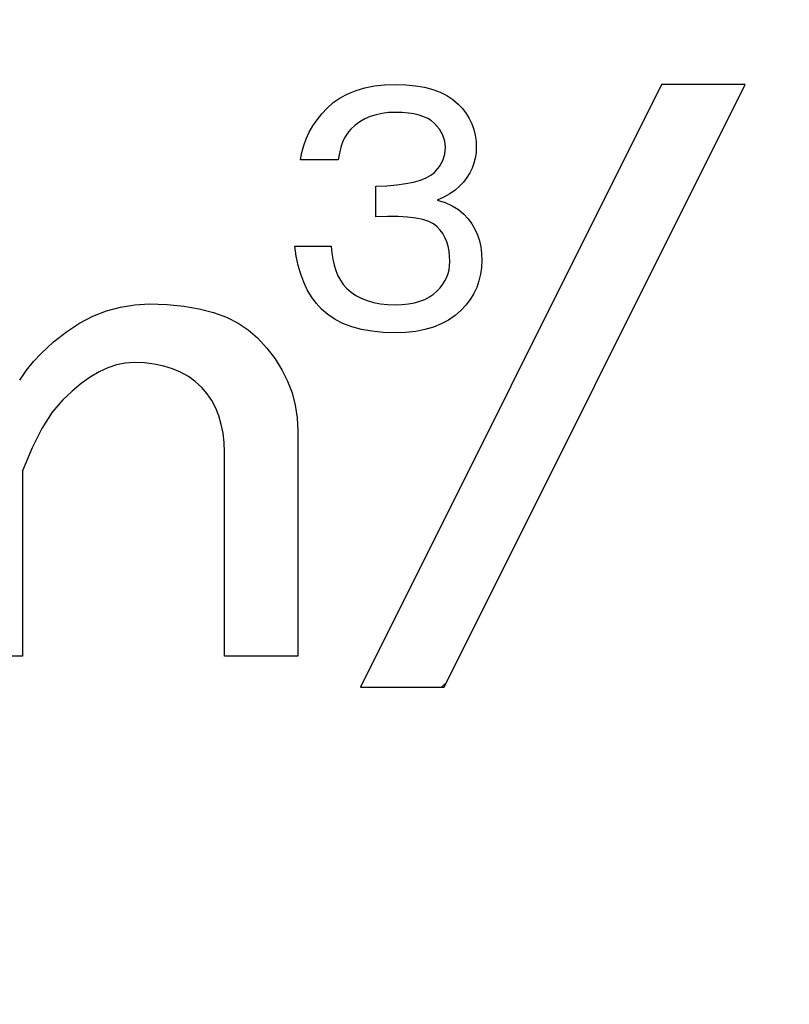
# Model space of a CAD drawing. Units: millimetres. Extents: x 34 to 582, y 2 to 418.
# Drawn here: x 195 to 197, y 149 to 153 of the extents above; entities that cross this region are included whole.
import ezdxf

# ---------------------------------------------------------------- set-up
doc = ezdxf.new("R2010")
doc.units = ezdxf.units.MM
doc.header["$LTSCALE"] = 0.240526
for name, color, linetype in [('NoLayerName_001', 7, 'Continuous'), ('NoLayerName_002', 7, 'Continuous'), ('NoLayerName_007', 7, 'Continuous')]:
    doc.layers.add(name, color=color, linetype=linetype)
doc.styles.get("Standard").update_dxf_attribs({"font": 'txt', "bigfont": 'extfont2'})
doc.dimstyles.get("Standard").update_dxf_attribs({"dimtxt": 2.5, "dimasz": 2.5, "dimexe": 1.25, "dimexo": 0.625, "dimtad": 1, "dimzin": 0, "dimdsep": 46, "dimtxsty": 'Standard', "dimcen": 2.5, "dimadec": 0, "dimazin": 0, "dimtfac": 0.75, "dimtmove": 0, "dimatfit": 3, "dimfxl": 1, "dimarcsym": 0})

# ---------------------------------------------------------------- blocks, each defined once
blk = doc.blocks.new('_OPEN30')
at = {"color": 0, "linetype": 'ByBlock', "lineweight": -2}
for p, q in [((-1, 0.267949), (0, 0)), ((0, 0), (-1, -0.267949)), ((0, 0), (-1, 0))]:
    blk.add_line(p, q, dxfattribs=at)
blk = doc.blocks.new('*D14')
at = {"layer": 'Defpoints', "color": 0}
for p in [(194.7959, 195.4668), (240.2959, 195.4668), (204.8377, 47.4668)]:
    blk.add_point(p, dxfattribs=at)
at = {"layer": 'NoLayerName_001', "color": 0, "linetype": 'Continuous', "lineweight": 25}
for p, q in [((195.4209, 195.4668), (242.2959, 195.4668)), ((240.2959, 49.4668), (240.2959, 193.4668)), ((205.4627, 47.4668), (242.2959, 47.4668))]:
    blk.add_line(p, q, dxfattribs=at)
at = {"layer": 'NoLayerName_001', "color": 0, "lineweight": 25, "xscale": 2, "yscale": 2, "zscale": 2}
for p, rotation in [((240.2959, 195.4668), 90), ((240.2959, 47.4668), 270)]:
    blk.add_blockref('_OPEN30', p, dxfattribs=dict(at, rotation=rotation))
at = {"layer": 'NoLayerName_001', "color": 7, "lineweight": 25, "insert": (237.2959, 121.4668), "char_height": 4, "attachment_point": 5, "rotation": 90}
blk.add_mtext('148', dxfattribs=at)

msp = doc.modelspace()

# ---------------------------------------------------------------- linework, layer by layer
at = {"layer": 'NoLayerName_007', "color": 7, "linetype": 'Continuous', "lineweight": 25}
for p, q in [((195.8846236, 152.3777292), (195.9171528, 152.3871853)), ((197.0034355, 152.3994783), (195.9013134, 150.1928685)), ((195.9171528, 152.3871853), (195.9519514, 152.3939937)), ((195.9519514, 152.3939937), (195.9892087, 152.3981544)), ((195.9892087, 152.3981544), (196.0289245, 152.3994783)), ((196.0289245, 152.3994783), (196.0671273, 152.3983436)), ((196.0671273, 152.3983436), (196.1026825, 152.3949394)), ((196.1026825, 152.3949394), (196.1354008, 152.3894548)), ((196.1354008, 152.3894548), (196.1654713, 152.3817007)), ((196.2072707, 150.1928685), (197.3093928, 152.3994783)), ((197.3093928, 152.3994783), (197.0034355, 152.3994783)), ((195.8015986, 152.3330961), (195.8269411, 152.3506846)), ((195.8269411, 152.3506846), (195.8545531, 152.3656253)), ((195.8545531, 152.3656253), (195.8846236, 152.3777292)), ((196.1654713, 152.3817007), (196.1928942, 152.3714881)), ((196.1928942, 152.3714881), (196.2174801, 152.3591951)), ((196.2174801, 152.3591951), (196.2394184, 152.3448218)), ((195.7592351, 152.2918673), (195.7787148, 152.3126708)), ((195.7787148, 152.3126708), (195.8015986, 152.3330961)), ((196.2394184, 152.3448218), (196.258709, 152.3279898)), ((196.258709, 152.3279898), (196.274217, 152.3109687)), ((195.7420249, 152.2703073), (195.7592351, 152.2918673)), ((195.9370107, 152.2820329), (195.9171528, 152.2733333)), ((195.9580034, 152.2886522), (195.9370107, 152.2820329)), ((195.980509, 152.2935694), (195.9580034, 152.2886522)), ((196.0039603, 152.2964063), (195.980509, 152.2935694)), ((196.0289245, 152.2973519), (196.0039603, 152.2964063)), ((196.0535105, 152.2967845), (196.0289245, 152.2973519)), ((196.0762053, 152.2948933), (196.0535105, 152.2967845)), ((196.0968197, 152.2916782), (196.0762053, 152.2948933)), ((196.115732, 152.2871392), (196.0968197, 152.2916782)), ((196.1325639, 152.2814655), (196.115732, 152.2871392)), ((196.1476938, 152.274468), (196.1325639, 152.2814655)), ((196.274217, 152.3109687), (196.2878339, 152.2931912)), ((196.2878339, 152.2931912), (196.2991813, 152.2746571)), ((195.7136564, 152.2245395), (195.7267059, 152.2478016)), ((195.7267059, 152.2478016), (195.7420249, 152.2703073)), ((195.8814086, 152.2504494), (195.8655222, 152.236076)), ((195.8988079, 152.2629315), (195.8814086, 152.2504494)), ((195.9171528, 152.2733333), (195.8988079, 152.2629315)), ((196.1607432, 152.2661466), (196.1476938, 152.274468)), ((196.1719015, 152.2565013), (196.1607432, 152.2661466)), ((196.1898682, 152.2356978), (196.1719015, 152.2565013)), ((196.2991813, 152.2746571), (196.3084483, 152.2551774)), ((196.3084483, 152.2551774), (196.3158241, 152.2351304)), ((195.7024982, 152.2005209), (195.7136564, 152.2245395)), ((195.8492576, 152.2156507), (195.8422601, 152.2035469)), ((195.8570117, 152.2264307), (195.8492576, 152.2156507)), ((195.8655222, 152.236076), (195.8570117, 152.2264307)), ((196.2025394, 152.2143269), (196.1898682, 152.2356978)), ((196.2102935, 152.1923886), (196.2025394, 152.2143269)), ((196.3158241, 152.2351304), (196.3209304, 152.2141378)), ((196.3209304, 152.2141378), (196.3241455, 152.1921995)), ((195.6866118, 152.1502142), (195.6934203, 152.1757458)), ((195.6934203, 152.1757458), (195.7024982, 152.2005209)), ((195.8307236, 152.1753675), (195.8261846, 152.1594812)), ((195.8362082, 152.1901191), (195.8307236, 152.1753675)), ((195.8422601, 152.2035469), (195.8362082, 152.1901191)), ((196.2127521, 152.1696938), (196.2102935, 152.1923886)), ((196.2102935, 152.1447296), (196.2127521, 152.1696938)), ((196.3241455, 152.1921995), (196.3250911, 152.1696938)), ((196.3250911, 152.1696938), (196.3241455, 152.1496468)), ((195.6816946, 152.123737), (195.6866118, 152.1502142)), ((195.8225913, 152.142271), (195.8195653, 152.123737)), ((195.8261846, 152.1594812), (195.8225913, 152.142271)), ((196.2025394, 152.1212784), (196.2102935, 152.1447296)), ((196.3241455, 152.1496468), (196.3213087, 152.1301671)), ((195.8195653, 152.123737), (195.6816946, 152.123737)), ((196.1719015, 152.0777801), (196.1898682, 152.0987727)), ((196.1898682, 152.0987727), (196.2025394, 152.1212784)), ((196.3163915, 152.1112548), (196.3097722, 152.093099)), ((196.3213087, 152.1301671), (196.3163915, 152.1112548)), ((196.1412636, 152.0573548), (196.1584738, 152.067)), ((196.1584738, 152.067), (196.1719015, 152.0777801)), ((196.3010725, 152.0755106), (196.2906707, 152.0586786)), ((196.3097722, 152.093099), (196.3010725, 152.0755106)), ((195.957436, 152.0267168), (195.9977192, 152.0286081)), ((195.957436, 151.9143778), (195.957436, 152.0267168)), ((195.9977192, 152.0286081), (196.0340308, 152.0318232)), ((196.0340308, 152.0318232), (196.06656, 152.0363621)), ((196.06656, 152.0363621), (196.0953067, 152.0420358)), ((196.0953067, 152.0420358), (196.1202709, 152.0490334)), ((196.1202709, 152.0490334), (196.1412636, 152.0573548)), ((196.2638153, 152.0267168), (196.2471725, 152.0119653)), ((196.2781886, 152.0424141), (196.2638153, 152.0267168)), ((196.2906707, 152.0586786), (196.2781886, 152.0424141)), ((196.228071, 151.9987266), (196.2063219, 151.9864336)), ((196.2471725, 152.0119653), (196.228071, 151.9987266)), ((196.2063219, 151.9864336), (196.1821141, 151.9756536)), ((196.1821141, 151.9756536), (196.2112391, 151.9667649)), ((196.2112391, 151.9667649), (196.2369598, 151.9552283)), ((196.2369598, 151.9552283), (196.2596546, 151.9412332)), ((195.9999887, 151.9160799), (195.957436, 151.9143778)), ((196.0385698, 151.9158908), (195.9999887, 151.9160799)), ((196.072801, 151.9141887), (196.0385698, 151.9158908)), ((196.2596546, 151.9412332), (196.2791342, 151.9245904)), ((196.2791342, 151.9245904), (196.2946423, 151.9073802)), ((196.1030607, 151.9105953), (196.072801, 151.9141887)), ((196.1289706, 151.9051108), (196.1030607, 151.9105953)), ((196.1509088, 151.8981132), (196.1289706, 151.9051108)), ((196.1684973, 151.8892244), (196.1509088, 151.8981132)), ((196.1821141, 151.8786335), (196.1684973, 151.8892244)), ((196.2946423, 151.9073802), (196.3082592, 151.8892244)), ((196.3082592, 151.8892244), (196.3196066, 151.8697447)), ((196.1928942, 151.8665297), (196.1821141, 151.8786335)), ((196.2021612, 151.8534802), (196.1928942, 151.8665297)), ((196.2101043, 151.8391068), (196.2021612, 151.8534802)), ((196.3196066, 151.8697447), (196.3288736, 151.8493195)), ((196.3288736, 151.8493195), (196.3362494, 151.8275703)), ((196.2165345, 151.8237879), (196.2101043, 151.8391068)), ((196.2216408, 151.807145), (196.2165345, 151.8237879)), ((196.3362494, 151.8275703), (196.3413557, 151.8048756)), ((195.6612694, 151.807145), (195.7940337, 151.807145)), ((195.6661866, 151.7712117), (195.6612694, 151.807145)), ((195.672995, 151.7371695), (195.6661866, 151.7712117)), ((195.7940337, 151.807145), (195.7961141, 151.7823699)), ((195.7961141, 151.7823699), (195.7995183, 151.7592969)), ((196.2252342, 151.7895566), (196.2216408, 151.807145)), ((196.2273145, 151.7708334), (196.2252342, 151.7895566)), ((196.3413557, 151.8048756), (196.3445708, 151.7810461)), ((196.3445708, 151.7810461), (196.3455164, 151.7560818)), ((195.6820729, 151.7053969), (195.672995, 151.7371695)), ((195.7995183, 151.7592969), (195.8042464, 151.7377369)), ((195.8042464, 151.7377369), (195.8106765, 151.717879)), ((196.2252342, 151.7212832), (196.2273145, 151.7358457)), ((196.228071, 151.7509755), (196.2273145, 151.7708334)), ((196.2273145, 151.7358457), (196.228071, 151.7509755)), ((196.3455164, 151.7560818), (196.3443817, 151.7297937)), ((195.6932312, 151.6757045), (195.6820729, 151.7053969)), ((195.8106765, 151.717879), (195.8184306, 151.6993449)), ((195.8184306, 151.6993449), (195.8275085, 151.6827021)), ((196.2165345, 151.6934821), (196.2216408, 151.707099)), ((196.2216408, 151.707099), (196.2252342, 151.7212832)), ((196.3407883, 151.7044512), (196.3347364, 151.6800544)), ((196.3443817, 151.7297937), (196.3407883, 151.7044512)), ((195.7062806, 151.6479035), (195.6932312, 151.6757045)), ((195.8275085, 151.6827021), (195.8380994, 151.6675722)), ((195.8380994, 151.6675722), (195.8502033, 151.6539554)), ((196.1928942, 151.6554684), (196.2021612, 151.6677614)), ((196.2021612, 151.6677614), (196.2101043, 151.6804326)), ((196.2101043, 151.6804326), (196.2165345, 151.6934821)), ((196.3347364, 151.6800544), (196.326415, 151.6566031)), ((195.7215996, 151.6223718), (195.7062806, 151.6479035)), ((195.8502033, 151.6539554), (195.8664678, 151.639582)), ((195.8664678, 151.639582), (195.8844345, 151.6270999)), ((195.8844345, 151.6270999), (195.9041033, 151.6166982)), ((196.1533674, 151.6214262), (196.1684973, 151.631828)), ((196.1684973, 151.631828), (196.1821141, 151.6437427)), ((196.1821141, 151.6437427), (196.1928942, 151.6554684)), ((196.315635, 151.6340975), (196.3023964, 151.6125375)), ((196.326415, 151.6566031), (196.315635, 151.6340975)), ((195.0227289, 151.5847301), (195.0746984, 151.5931123)), ((195.0746984, 151.5931123), (195.1279253, 151.596046)), ((195.1279253, 151.596046), (195.1937254, 151.5939505)), ((195.1937254, 151.5939505), (195.2544963, 151.588083)), ((195.7388098, 151.5987315), (195.7215996, 151.6223718)), ((195.7582895, 151.5773606), (195.7388098, 151.5987315)), ((195.9041033, 151.6166982), (195.9254742, 151.6079985)), ((195.9254742, 151.6079985), (195.9487363, 151.6013792)), ((195.9487363, 151.6013792), (195.9737006, 151.596462)), ((195.9737006, 151.596462), (196.0003669, 151.5936252)), ((196.0003669, 151.5936252), (196.0289245, 151.5926795)), ((196.0289245, 151.5926795), (196.0536996, 151.593436)), ((196.0536996, 151.593436), (196.0767726, 151.5958946)), ((196.0767726, 151.5958946), (196.0983326, 151.5998662)), ((196.0983326, 151.5998662), (196.1183797, 151.6055399)), ((196.1183797, 151.6055399), (196.1367246, 151.6125375)), ((196.1367246, 151.6125375), (196.1533674, 151.6214262)), ((196.2868883, 151.591923), (196.2689216, 151.5722542)), ((196.3023964, 151.6125375), (196.2868883, 151.591923)), ((194.9213045, 151.5507822), (194.9715976, 151.5704804)), ((194.9715976, 151.5704804), (195.0227289, 151.5847301)), ((195.2544963, 151.588083), (195.311076, 151.5784434)), ((195.311076, 151.5784434), (195.3626264, 151.565032)), ((195.3626264, 151.565032), (195.4099858, 151.5474294)), ((195.7815516, 151.5569353), (195.7582895, 151.5773606)), ((195.8078397, 151.5393468), (195.7815516, 151.5569353)), ((196.2689216, 151.5722542), (196.2473616, 151.5531528)), ((194.8244902, 151.4942025), (194.8722687, 151.5252166)), ((194.8722687, 151.5252166), (194.9213045, 151.5507822)), ((195.4099858, 151.5474294), (195.4527349, 151.5260548)), ((195.4527349, 151.5260548), (195.4904547, 151.5009082)), ((195.8369646, 151.5244061), (195.8078397, 151.5393468)), ((195.8693047, 151.5123023), (195.8369646, 151.5244061)), ((196.1968657, 151.5225149), (196.168119, 151.5109784)), ((196.223343, 151.53651), (196.1968657, 151.5225149)), ((196.2473616, 151.5531528), (196.223343, 151.53651)), ((194.77755, 151.4573209), (194.8244902, 151.4942025)), ((195.4904547, 151.5009082), (195.5239834, 151.4715706)), ((195.9046707, 151.5028461), (195.8693047, 151.5123023)), ((195.9430627, 151.4960377), (195.9046707, 151.5028461)), ((195.9844806, 151.491877), (195.9430627, 151.4960377)), ((196.0289245, 151.4905531), (195.9844806, 151.491877)), ((196.0673165, 151.491877), (196.0289245, 151.4905531)), ((196.1032498, 151.4956594), (196.0673165, 151.491877)), ((196.1369137, 151.5020896), (196.1032498, 151.4956594)), ((196.168119, 151.5109784), (196.1369137, 151.5020896)), ((194.7318671, 151.4149909), (194.77755, 151.4573209)), ((195.5239834, 151.4715706), (195.5583504, 151.4342699)), ((194.7042059, 151.3852341), (194.7318671, 151.4149909)), ((195.5583504, 151.4342699), (195.5885263, 151.3952927)), ((194.6782211, 151.3529627), (194.7042059, 151.3852341)), ((195.0399124, 151.3789475), (195.0084792, 151.3726608)), ((195.0713455, 151.381043), (195.0399124, 151.3789475)), ((195.1099036, 151.3797857), (195.0713455, 151.381043)), ((195.1463661, 151.3755946), (195.1099036, 151.3797857)), ((195.180733, 151.3684698), (195.1463661, 151.3755946)), ((195.5885263, 151.3952927), (195.6136728, 151.3550583)), ((194.6534937, 151.3173384), (194.6782211, 151.3529627)), ((194.9439364, 151.3470952), (194.9112458, 151.3278162)), ((194.9762078, 151.361764), (194.9439364, 151.3470952)), ((195.0084792, 151.3726608), (194.9762078, 151.361764)), ((195.2130044, 151.3584111), (195.180733, 151.3684698)), ((195.2427612, 151.3458379), (195.2130044, 151.3584111)), ((195.2708415, 151.3303308), (195.2427612, 151.3458379)), ((195.6136728, 151.3550583), (195.6342092, 151.3131473)), ((194.8781362, 151.3047652), (194.8450266, 151.277104)), ((194.9112458, 151.3278162), (194.8781362, 151.3047652)), ((195.2964072, 151.31189), (195.2708415, 151.3303308)), ((195.3202964, 151.2905154), (195.2964072, 151.31189)), ((195.6342092, 151.3131473), (195.6505544, 151.2699791)), ((194.8450266, 151.277104), (194.8110788, 151.2452517)), ((195.3395754, 151.2670453), (195.3202964, 151.2905154)), ((195.3567589, 151.2418988), (195.3395754, 151.2670453)), ((195.6505544, 151.2699791), (195.6618704, 151.2255535)), ((194.8110788, 151.2452517), (194.7721016, 151.1991496)), ((195.3710086, 151.2146567), (195.3567589, 151.2418988)), ((194.7721016, 151.1991496), (194.7348009, 151.1404744)), ((195.3827437, 151.1857382), (195.3710086, 151.2146567)), ((195.6618704, 151.2255535), (195.6689952, 151.1794515)), ((195.391545, 151.1551432), (195.3827437, 151.1857382)), ((195.6689952, 151.1794515), (195.6710908, 151.1320922)), ((194.7348009, 151.1404744), (194.6987575, 151.0692258)), ((195.3982507, 151.1228718), (195.391545, 151.1551432)), ((195.4020227, 151.0889239), (195.3982507, 151.1228718)), ((195.6710908, 151.1320922), (195.6710908, 150.306028)), ((195.40328, 151.0528805), (195.4020227, 151.0889239)), ((194.6987575, 151.0692258), (194.6639714, 150.9849849)), ((195.40328, 150.306028), (195.40328, 151.0528805)), ((194.6639714, 150.9849849), (194.6639714, 150.306028)), ((194.6639714, 150.306028), (194.3961607, 150.306028)), ((195.6710908, 150.306028), (195.40328, 150.306028)), ((195.9013134, 150.1928685), (196.2072707, 150.1928685))]:
    msp.add_line(p, q, dxfattribs=at)
at = {"layer": 'NoLayerName_007', "color": 250, "linetype": 'Continuous', "lineweight": 25}
for p, q in [((197.0025009, 152.3976071), (197.0043721, 152.3994783)), ((196.1978337, 150.1928685), (196.2166875, 150.2117223))]:
    msp.add_line(p, q, dxfattribs=at)

# ---------------------------------------------------------------- dimensions: what is measured, and where the dimension line sits
at = {"layer": 'NoLayerName_001', "color": 6, "linetype": 'Continuous', "lineweight": 25}
dim = msp.add_linear_dim(base=(240.2958832, 195.466835), p1=(204.8377176, 47.466835), p2=(194.7958832, 195.466835), angle=90, dimstyle='Standard', override={"dimtxt": 4, "dimasz": 2, "dimexe": 2, "dimgap": 1, "dimdec": 6, "dimzin": 8, "dimblk": 'OPEN30', "dimclrd": 0, "dimclre": 0, "dimclrt": 7, "dimtp": 0, "dimtm": 0, "dimlwd": 25, "dimlwe": 25}, dxfattribs=at)
dim.commit()
dim.dimension.update_dxf_attribs({"geometry": '*D14', "text_midpoint": (240.2958832, 121.4668349), "dimtype": 160})

# ---------------------------------------------------------------- leaders
at = {"layer": 'NoLayerName_002', "color": 7, "linetype": 'Continuous', "lineweight": 25, "annotation_type": 0, "has_hookline": 1, "hookline_direction": 1, "text_width": 54.6491973}
msp.add_leader([(188.2496209, 144.1458012), (201.0996334, 226.4920785), (198.9567762, 226.4920785)], dimstyle='Standard', override={"dimtxt": 5.714286, "dimasz": 2.142857, "dimldrblk": 'OPEN30'}, dxfattribs=at)

doc.saveas('drawing.dxf')
